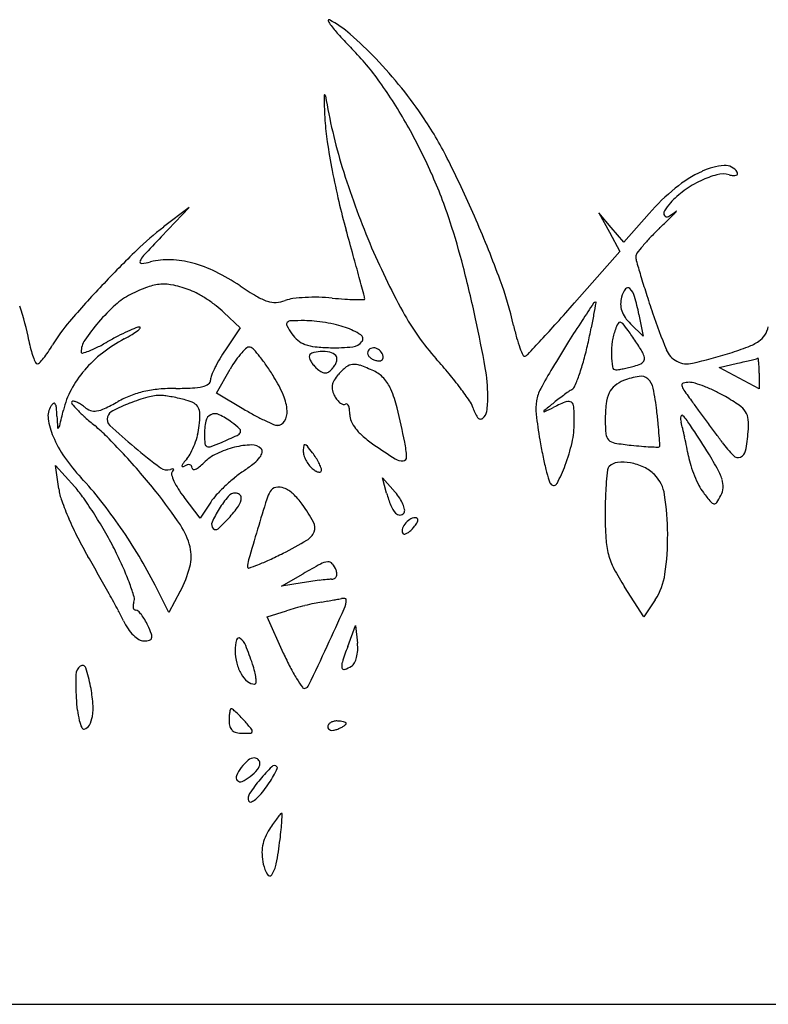
# Model space of a CAD drawing. Units: inches. Extents: x -1132 to 51787, y -67756 to -27722.
# Drawn here: x -142 to 101, y -34857 to -34537 of the extents above; entities that cross this region are included whole.
import ezdxf

# ---------------------------------------------------------------- set-up
doc = ezdxf.new("R2010")
doc.units = ezdxf.units.IN
doc.header["$MEASUREMENT"] = 0
doc.layers.add('freecads.com', color=7, linetype='Continuous')

msp = doc.modelspace()

# ---------------------------------------------------------------- linework, layer by layer
at = {"layer": 'freecads.com'}
for p, q in [((-95.87, -34607.54), (-86.87, -34598.05)), ((-86.87, -34598.05), (-95.09, -34604.35)), ((50.13, -34604.51), (46.07, -34599.76)), ((46.07, -34599.76), (49.5, -34606.01)), ((62.38, -34599.94), (54.18, -34609.26)), ((49.5, -34606.01), (52.92, -34612.27)), ((54.18, -34609.26), (50.13, -34604.51)), ((52.92, -34612.27), (38.2, -34629.01)), ((-75.56, -34632.08), (-70.25, -34637.14)), ((59.11, -34632.76), (60.52, -34639.76)), ((-70.25, -34637.14), (-75.06, -34644.23)), ((60.52, -34639.76), (56.38, -34635.76)), ((-77.9, -34658.36), (-73.5, -34650.52)), ((85.13, -34649.95), (91.13, -34648.59)), ((91.63, -34653.4), (85.13, -34649.95)), ((98.13, -34656.86), (91.63, -34653.4)), ((98.13, -34651.81), (98.13, -34656.86)), ((-69.03, -34663.56), (-77.9, -34658.36)), ((-129.11, -34689.37), (-130.13, -34681.76)), ((-130.13, -34681.76), (-123.91, -34688.76)), ((-22.75, -34690.76), (-24.08, -34685.76)), ((-24.08, -34685.76), (-19.99, -34690.47)), ((-83.26, -34698.93), (-88.48, -34692.09)), ((-79.84, -34693.72), (-83.26, -34698.93)), ((-56.87, -34720.97), (-49.87, -34716.95)), ((-93.38, -34729.55), (-97.9, -34720.65)), ((-50.12, -34719.86), (-56.87, -34720.97)), ((60.7, -34730.99), (54.41, -34721.2)), ((-89.71, -34722.65), (-93.38, -34729.55)), ((64.4, -34725.37), (60.7, -34730.99)), ((-61.55, -34730.96), (-55.21, -34728.97)), ((-56.21, -34742.79), (-61.55, -34730.96)), ((-35.39, -34740.58), (-32.89, -34733.76)), ((-32.89, -34733.76), (-32.22, -34739.54)), ((-461.87, -34856.76), (1621.13, -34856.76))]:
    msp.add_line(p, q, dxfattribs=at)
for centre, radius, start, end in [((-41.42, -34537.31), 0.271, 61.845, 201.2716), ((-35.93, -34535.17), 6.16, 201.2716, 217.8098), ((-58.09, -34568.46), 35.6, 48.6491, 61.8451), ((-0.84, -34507.94), 50.58, 217.8098, 222.5905), ((101.74, -34413.65), 189.9, 222.5905, 224.3774), ((-122.49, -34641.64), 133.09, 43.7009, 48.6491), ((-97.84, -34608.94), 89.32, 35.2916, 44.3774), ((-136.29, -34654.82), 152.17, 38.8993, 43.7009), ((-158.35, -34651.77), 163.46, 29.5122, 35.2916), ((5.93, -34562.6), 49, 178.8853, 182.5112), ((-42.89, -34561.65), 0.169, 75.1792, 178.8853), ((-42.94, -34561.81), 0.335, 9.4193, 75.1793), ((134.72, -34532.34), 179.75, 189.4192, 197.0395), ((-122.11, -34643.38), 133.95, 33.616, 38.8993), ((278.35, -34550.65), 321.68, 182.5112, 183.4144), ((30.8, -34565.42), 73.69, 183.4144, 188.7964), ((-173.11, -34660.12), 180.42, 23.97, 29.5122), ((-116.54, -34639.68), 127.26, 26.4696, 33.6159), ((208.74, -34537.89), 253.75, 188.7964, 190.9399), ((-351.43, -34756.63), 389.66, 23.3664, 26.4695), ((232.54, -34533.29), 278, 190.9399, 193.0556), ((211.1, -34508.93), 259.64, 197.0396, 202.8243), ((-159.28, -34653.97), 165.29, 18.0516, 23.97), ((97.01, -34623.63), 41.22, 115.0357, 129.3075), ((91.86, -34615.76), 29.32, 104.7007, 115.664), ((88.32, -34605.02), 20.69, 94.3805, 115.0356), ((86.39, -34594.94), 7.8, 75.345, 104.7006), ((87.09, -34589), 4.61, 31.7175, 94.3804), ((90.82, -34578), 9.71, 255.3449, 263.5981), ((90.52, -34586.99), 0.597, 287.3586, 343.4), ((90.39, -34586.95), 0.729, 343.3999, 31.7174), ((94.2, -34620.64), 34.74, 115.6641, 126.0188), ((90, -34585.33), 2.34, 263.5981, 287.3584), ((116.91, -34647.94), 72.64, 129.3074, 138.6447), ((90.86, -34616.05), 29.06, 126.0189, 137.8553), ((164.44, -34549.08), 208.09, 193.0556, 195.6845), ((83.46, -34609.35), 19.07, 137.8553, 147.6133), ((68.47, -34599.84), 1.32, 147.6134, 215.8287), ((61.04, -34586.74), 16.1, 298.3066, 309.2573), ((51.02, -34581.2), 27.14, 315.4708, 318.2946), ((71.25, -34599.23), 0.0384, 318.2951, 129.2577), ((-232.4, -34677.8), 242.18, 14.4924, 18.0515), ((-350.87, -34756.39), 389.05, 20.276, 23.3664), ((-303.43, -34222.88), 531.17, 314.0114, 314.4263), ((68.2, -34600.03), 0.997, 215.8287, 298.3066), ((-39.19, -34492.46), 153.69, 314.4263, 315.4707), ((-34.63, -34683.27), 99.41, 127.4577, 134.1443), ((-2225.11, -35220.05), 2273.88, 15.46766, 15.68447), ((129.08, -34670.57), 91.32, 134.0113, 136.5779), ((404.56, -35082.22), 689.74, 136.51256, 137.20745), ((192.35, -34516.82), 239.3, 202.8244, 208.7252), ((105.72, -34648.46), 59.15, 136.5778, 140.1312), ((143.27, -34866.56), 354.84, 134.1443, 136.738), ((59.91, -34614.01), 1.84, 142.882, 178.0695), ((108.47, -34650.76), 62.74, 140.1312, 142.8821), ((-102.31, -34615.66), 0.497, 156.7896, 274.7945), ((-96.93, -34617.96), 6.36, 137.2076, 156.7895), ((-103.83, -34597.48), 18.74, 274.7944, 283.8262), ((-93.7, -34638.67), 23.68, 87.7387, 103.8261), ((-94.03, -34647.18), 32.2, 74.962, 87.7387), ((-96.36, -34655.83), 41.16, 63.7584, 74.962), ((-1222.67, -34942.66), 1233.77, 15.12497, 15.4676), ((62.13, -34614.09), 4.06, 178.0696, 196.0496), ((526.82, -34480.4), 487.6, 196.0496, 196.6452), ((-108.2, -34679.85), 67.94, 56.0614, 63.7584), ((-420.85, -34726.51), 436.83, 12.2038, 14.4923), ((-4739.93, -35893.34), 4877.24, 15.0489, 15.12499), ((-94.14, -34661.55), 115.36, 12.6345, 20.2761), ((353.22, -34532.3), 306.41, 196.6452, 197.767), ((155.38, -34877.96), 371.48, 136.7381, 139.157), ((-81.96, -34673.77), 53.17, 110.2046, 116.6757), ((-94.94, -34638.5), 15.59, 94.0714, 110.2046), ((-95.03, -34637.29), 14.37, 77.0888, 94.0713), ((-100.95, -34663.12), 40.87, 69.3021, 77.0888), ((-93.3, -34642.89), 19.25, 60.9702, 69.3021), ((-8.44, -34531.6), 110.75, 236.0614, 239.3029), ((61.15, -34629.14), 7.95, 143.9827, 165.3412), ((55.49, -34625.02), 0.958, 45.1449, 143.9826), ((51.93, -34628.6), 6, 15.9902, 45.1449), ((-95.94, -34645.94), 22.02, 116.6758, 132.234), ((-106.67, -34666.98), 46.8, 56.6792, 60.9702), ((-107.93, -34668.89), 49.09, 52.4376, 56.6793), ((-56.04, -34611.78), 17.51, 239.3029, 251.972), ((-58.9, -34620.58), 8.26, 251.9719, 272.1633), ((-58.93, -34619.71), 9.13, 272.1633, 290.8959), ((-51.73, -34638.59), 11.08, 97.2703, 110.8959), ((-46.43, -34680.14), 52.96, 93.0006, 97.2702), ((-46.01, -34687.97), 60.8, 88.801, 93.0005), ((-45.93, -34683.96), 56.8, 84.3812, 88.8009), ((-26.98, -34491.29), 136.8, 264.3811, 266.0734), ((-31.66, -34559.56), 68.37, 266.0733, 268.9166), ((-30.79, -34513.53), 114.41, 268.9166, 270.3095), ((-30.17, -34627.63), 0.305, 270.3096, 0), ((-32.34, -34627.63), 2.47, 0, 15.049), ((45.07, -34629.6), 0.84, 90, 146.2672), ((-769.56, -34480.99), 828.1, 349.4418, 349.70788), ((45.07, -34628.91), 0.156, 349.7076, 89.9998), ((62.06, -34629.37), 8.89, 165.3412, 180.45), ((-13.44, -34647.33), 74.01, 11.3581, 15.9902), ((539.64, -34472.57), 502.17, 197.767, 198.5419), ((-213.32, -34655.02), 75.77, 10.4688, 19.2697), ((-68.45, -34676.22), 62.92, 132.234, 139.3435), ((-96.49, -34654.02), 30.32, 46.3532, 52.4378), ((55.16, -34592.01), 82.85, 208.7251, 221.742), ((-563.87, -34099.67), 801.68, 318.06093, 318.67835), ((788.87, -35126.27), 895.23, 146.26721, 146.69739), ((60.06, -34629.39), 6.89, 180.45, 198.7343), ((61.1, -34629.04), 8, 198.7343, 215.5093), ((-86.05, -34669.24), 52.33, 139.157, 149.429), ((-66.19, -34678.16), 65.9, 139.3435, 145.7937), ((-54.35, -34635.96), 0.873, 136.2785, 208.5252), ((-53.75, -34636.53), 1.7, 92.0936, 136.2786), ((-49.41, -34755.24), 120.48, 90, 92.0936), ((-49.41, -34665.21), 30.45, 84.1135, 90), ((-52.32, -34693.44), 58.84, 80.5174, 84.1134), ((-431.55, -34728.83), 447.78, 10.134, 12.2037), ((320.58, -34818.63), 334.92, 146.6973, 148.0797), ((-160.98, -34594.42), 209.04, 348.2245, 349.4419), ((52.95, -34635.99), 0.701, 85.3616, 153.2451), ((52.91, -34636.49), 1.2, 39.5738, 85.3615), ((66.81, -34624.96), 15.01, 215.5093, 225.9802), ((246.25, -34570.98), 192.71, 198.5419, 202.3327), ((-78.1, -34701.04), 69.03, 114.5476, 117.4938), ((-77.74, -34701.83), 69.89, 112.1343, 114.5476), ((-115.2, -34622.62), 19.32, 300.7582, 307.2082), ((-102.96, -34639.82), 2.95, 88.1585, 112.1345), ((-106.1, -34634.6), 4.28, 307.2083, 322.4395), ((-102.88, -34637.08), 0.212, 322.4395, 88.1586), ((-24.17, -34619.56), 35.22, 208.5251, 213.5832), ((-52.26, -34693.08), 58.47, 76.916, 80.5174), ((-45.52, -34664.07), 28.69, 70.7814, 76.916), ((-44.1, -34659.99), 24.36, 57.9343, 70.7814), ((99.28, -34618.19), 82.86, 192.6346, 195.4921), ((-305.77, -34331.58), 454.7, 317.1169, 318.0609), ((-367.63, -34551.34), 420.13, 347.5023, 348.2245), ((67.85, -34643.93), 17.56, 159.0064, 171.9271), ((71.38, -34645.29), 21.34, 153.245, 159.0064), ((8.8, -34672.94), 58.42, 36.7674, 39.5738), ((9.5, -34672.42), 57.54, 34.6984, 36.7674), ((93.34, -34635.11), 7.91, 326.7931, 347.9595), ((-94.39, -34633.05), 45.18, 190.4688, 194.2009), ((-115.07, -34644.94), 6.8, 145.7937, 179.9999), ((-148.01, -34581.08), 69.79, 296.7194, 299.7591), ((-85.29, -34683.02), 48, 118.0642, 128.1555), ((-64.72, -34726.75), 98.01, 117.4938, 119.7592), ((-137.21, -34585.64), 62.36, 298.0642, 300.7582), ((-45.62, -34633.8), 9.48, 213.5832, 230.8033), ((-46.53, -34634.92), 8.03, 230.8033, 250.2966), ((-34.16, -34639.03), 4.25, 275.6813, 323.4156), ((-31.98, -34640.65), 1.54, 323.4155, 57.9343), ((58.55, -34629.48), 40.59, 195.4921, 200.3654), ((-752.67, -33916.53), 1064.61, 316.77035, 317.11687), ((716.27, -35065.12), 801.11, 148.07966, 148.80021), ((79.26, -34645.55), 29.09, 171.9271, 180.7807), ((-20.12, -34692.93), 93.57, 33.261, 34.6984), ((-16.37, -34690.47), 89.09, 31.8108, 33.261), ((88.84, -34628.1), 16.18, 290.6209, 304.3227), ((93.85, -34635.44), 7.3, 304.3227, 326.7931), ((-113.96, -34638), 24.99, 194.2009, 200.0151), ((-156.16, -34629.06), 28.43, 320.9806, 325.9499), ((-170.51, -34619.35), 45.76, 325.9499, 329.4291), ((-121.5, -34644.94), 0.368, 180, 284.9739), ((-126.62, -34625.81), 20.17, 284.9738, 291.0519), ((-130.27, -34616.33), 30.32, 291.0519, 296.7194), ((-31.25, -34673.96), 52.95, 145.8384, 149.5683), ((-57.94, -34655.98), 16.01, 129.2294, 137.619), ((-67.34, -34644.47), 1.15, 71.7276, 129.2295), ((-67.78, -34645.81), 2.56, 41.6041, 71.7277), ((-108.03, -34681.55), 56.39, 38.4166, 41.6041), ((-44.49, -34629.23), 14.07, 250.2966, 264.1501), ((-43.75, -34655.18), 10.4, 92.9065, 108.2327), ((-39.58, -34581.27), 62.29, 264.1502, 268.7417), ((-43.63, -34657.45), 12.67, 78.9439, 92.9065), ((-39.64, -34583.97), 59.59, 268.7418, 275.6814), ((-27.6, -34645.2), 1.31, 148.2826, 184.1331), ((-27.11, -34645.51), 1.89, 101.055, 148.2825), ((-26.96, -34646.29), 2.68, 64.6544, 101.0551), ((-27.31, -34647.03), 3.5, 33.7476, 64.6544), ((56.68, -34630.17), 38.6, 200.3653, 204.3074), ((-63.24, -34618.81), 108.36, 344.6309, 347.5024), ((30.38, -34661.47), 34.08, 28.8389, 31.8108), ((74.85, -34641.38), 7.42, 202.3327, 242.4827), ((57.49, -34544.8), 105.19, 287.1833, 290.6208), ((-117.01, -34639.11), 21.73, 200.0152, 205.2257), ((-154.89, -34630.08), 26.8, 316.7389, 320.9806), ((-89.67, -34677.44), 40.91, 128.1554, 139.533), ((-39.26, -34669.25), 43.66, 149.5682, 153.8784), ((-40.23, -34669.22), 38.16, 145.4375, 150.6626), ((-53.31, -34660.21), 22.28, 137.6191, 145.4374), ((-109.23, -34682.5), 57.92, 34.6484, 38.4165), ((-46.6, -34646.51), 1.27, 108.2328, 179.9999), ((-45.93, -34646.51), 1.94, 180.0001, 205.4124), ((-40.37, -34643.87), 8.09, 205.4125, 214.195), ((-41.94, -34648.79), 3.84, 44.9999, 78.9439), ((-43.56, -34646.73), 4.73, 331.8266, 346.9613), ((-40.04, -34646.89), 1.16, 5.6958, 45.0002), ((-42.01, -34647.09), 3.14, 346.9614, 5.6958), ((-27.09, -34645.17), 1.83, 184.1331, 212.0835), ((-26.29, -34644.67), 2.77, 212.0837, 234.0476), ((-25.2, -34643.16), 4.63, 234.0476, 249.0064), ((-24.83, -34642.19), 5.67, 249.0063, 261.0039), ((-25.31, -34645.25), 2.57, 261.0038, 282.68), ((-25.03, -34646.51), 1.29, 282.68, 315.396), ((-26.99, -34646.81), 3.12, 0, 33.7476), ((-24.72, -34646.81), 0.849, 315.3962, 0), ((-132.37, -34759.34), 168.48, 39.5728, 41.7419), ((21.95, -34645.86), 0.492, 204.3073, 292.4613), ((21.17, -34643.97), 2.54, 292.4612, 316.7703), ((-27.38, -34628.66), 71.17, 340.6963, 344.631), ((76.86, -34645.58), 26.69, 180.7806, 189.062), ((58.81, -34646.75), 2.2, 293.7571, 329.3867), ((54.22, -34648.34), 6.85, 13.9121, 28.8388), ((59.35, -34647.07), 1.57, 329.3866, 13.9122), ((74.78, -34641.52), 7.27, 242.4826, 283.2485), ((34.53, -34470.55), 182.91, 283.2486, 287.1832), ((18.43, -34327.71), 329.01, 282.766, 283.1833), ((48.52, -34456.16), 197.08, 283.1833, 283.7959), ((11.02, -34303.46), 354.32, 283.7958, 284.0857), ((96.76, -34645.15), 2.04, 284.0855, 295.3262), ((97.69, -34647.12), 0.14, 8.6423, 115.3262), ((72.34, -34650.97), 25.78, 5.9287, 8.6423), ((-136.08, -34648.1), 0.661, 205.2255, 270), ((-136.08, -34647.78), 0.974, 270, 316.7389), ((-93.35, -34674.31), 36.07, 139.533, 151.6665), ((-44.31, -34666.78), 38.03, 153.8784, 158.0426), ((-130.42, -34697.14), 83.67, 31.7882, 34.6484), ((-38.82, -34642.81), 9.97, 214.195, 222.4058), ((-38.44, -34642.46), 10.49, 222.4059, 230.3098), ((-39.95, -34644.29), 8.11, 230.3098, 242.5133), ((-42.69, -34649.59), 2.14, 275.0366, 307.826), ((-46.2, -34645.08), 7.85, 307.826, 320.3099), ((-45.39, -34645.75), 6.81, 320.3098, 331.8267), ((-21.24, -34667.8), 23.17, 129.0478, 137.8553), ((-33.41, -34652.8), 3.85, 95.8533, 129.0478), ((-33.24, -34654.44), 5.49, 69.8907, 95.8533), ((-52.72, -34707.63), 62.15, 65.5045, 69.8907), ((-31.11, -34660.2), 10.02, 42.3983, 65.5046), ((-44.07, -34659.57), 54.16, 0.3307, 10.134), ((142.07, -34717.38), 129.82, 148.8002, 152.2053), ((51.61, -34649.61), 1.12, 189.062, 271.043), ((51.53, -34645.23), 5.5, 271.043, 279.9059), ((43.41, -34598.75), 52.68, 279.906, 281.5903), ((42.33, -34593.46), 58.09, 281.5903, 283.3791), ((40.51, -34585.83), 65.93, 283.3791, 285.0058), ((53.77, -34635.3), 14.71, 285.0059, 293.7571), ((74.25, -34650.78), 23.86, 2.1321, 5.9289), ((46.5, -34651.81), 51.63, 0, 2.132), ((-81.39, -34654.04), 1.52, 304.2702, 0), ((-75.91, -34654.04), 3.96, 158.0427, 180), ((-95.15, -34675.28), 42.17, 22.6852, 31.7882), ((-42.7, -34649.56), 2.17, 242.5132, 275.0365), ((-35.79, -34656.55), 4.7, 148.5093, 170.4319), ((-29.26, -34660.55), 12.36, 137.8552, 148.5094), ((-33.39, -34662.29), 13.11, 23.5034, 42.3983), ((-102.91, -34734.99), 130.26, 36.942, 39.5727), ((-27.83, -34628.51), 71.64, 337.4961, 340.6962), ((57.66, -34663.48), 9.92, 110.84, 129.9491), ((63.47, -34678.76), 26.26, 99.4299, 110.84), ((59.72, -34656.17), 3.36, 47.6417, 99.4299), ((58.16, -34657.88), 5.68, 11.6773, 47.6417), ((-101.5, -34669.91), 26.81, 151.6665, 166.8239), ((-93.14, -34694.28), 37.43, 95.3272, 102.8631), ((-91.1, -34716.22), 59.47, 90, 95.3273), ((-91.1, -34552.29), 104.46, 270, 272.9231), ((-86.69, -34638.56), 18.09, 272.9232, 283.6224), ((-83.8, -34650.5), 5.8, 283.6224, 304.2702), ((-36.44, -34656.44), 4.04, 170.4318, 194.4864), ((-32.83, -34655.51), 7.77, 194.4864, 209.2325), ((-54.71, -34671.56), 36.36, 13.4745, 23.5034), ((-97.53, -34730.94), 123.52, 34.6182, 36.9421), ((39.27, -34663.18), 13.61, 152.2053, 170.0689), ((48.05, -34674.5), 20.41, 121.6217, 125.3852), ((36.01, -34654.96), 2.54, 301.6217, 337.4962), ((55.71, -34661.16), 6.89, 129.9491, 155.0526), ((-19.83, -34674), 85.32, 6.7032, 11.6773), ((73.67, -34655.67), 0.669, 104.5748, 190.0368), ((76.69, -34655.14), 3.73, 190.0367, 215.3512), ((75.33, -34662.04), 7.25, 89.4956, 104.5747), ((220.76, -34552.93), 180.38, 215.3513, 216.9092), ((75.33, -34661.59), 6.8, 72.7575, 89.4956), ((64.55, -34696.34), 43.19, 68.4889, 72.7574), ((62.01, -34702.78), 50.11, 64.2305, 68.4889), ((60.83, -34705.23), 52.83, 60.1377, 64.2305), ((-124.42, -34661.53), 0.623, 79.2928, 134.9999), ((-125.22, -34665.74), 4.92, 67.0994, 79.293), ((-94.56, -34688.56), 31.53, 111.0255, 119.3373), ((-84.87, -34715.27), 57.75, 105.4036, 111.5861), ((-94.29, -34689.28), 32.3, 102.8631, 111.0255), ((-96.3, -34673.81), 14.75, 88.3489, 105.4035), ((-96.25, -34672.36), 13.3, 81.8862, 88.3489), ((-101.63, -34710.09), 51.4, 79.5214, 81.8862), ((-102.66, -34715.65), 57.06, 77.1856, 79.5214), ((-100.16, -34704.65), 45.79, 74.4305, 77.1856), ((-91.64, -34674.08), 14.04, 62.8302, 74.4305), ((-70.98, -34665.18), 15.98, 3.9037, 22.6853), ((-31.58, -34654.81), 9.19, 209.2326, 218.9245), ((-34.57, -34657.23), 5.35, 218.9245, 233.4647), ((-2.52, -34665.36), 8.08, 17.6088, 34.6182), ((-24.33, -34659.46), 34.42, 352.0319, 0.3307), ((40.56, -34663.41), 14.92, 170.0689, 186.7995), ((90.67, -34735.07), 94.47, 127.7592, 129.0703), ((99, -34745.82), 108.06, 126.5738, 127.7591), ((92.13, -34736.57), 96.55, 125.3852, 126.5738), ((36.21, -34662.59), 1.63, 53.2392, 111.393), ((59.84, -34663.08), 11.44, 155.0527, 173.4094), ((53.61, -34717.8), 67.33, 55.6005, 60.1378), ((-126.65, -34665.74), 5.97, 147.6573, 188.3542), ((-129.01, -34664.25), 3.18, 126.1523, 147.6574), ((-130.64, -34662.01), 0.416, 31.8618, 126.1523), ((-132.62, -34663.24), 2.75, 5.4348, 31.8619), ((-179.04, -34667.66), 49.37, 2.2099, 5.4347), ((-880.82, -34487.47), 773.58, 346.43496, 346.82388), ((-124.54, -34661.41), 0.464, 134.9999, 220.6425), ((-85.31, -34627.75), 52.16, 220.6427, 223.6395), ((-126.35, -34668.42), 7.82, 57.0291, 67.0993), ((-89.17, -34631.42), 46.83, 223.6394, 227.8809), ((-129.4, -34673.12), 13.42, 50.3098, 57.0291), ((-116.67, -34657.78), 6.51, 230.3098, 250.4573), ((-117.48, -34660.06), 4.09, 250.4572, 279.006), ((-118.3, -34654.88), 9.33, 279.0061, 295.7975), ((-147.89, -34593.68), 77.32, 295.7975, 299.3374), ((-110.14, -34666.99), 3.31, 116.558, 161.9509), ((-80.57, -34726.15), 69.45, 111.5862, 116.558), ((-86.66, -34664.37), 3.13, 27.4862, 62.8303), ((-87.93, -34665.03), 4.56, 0.0665, 27.4861), ((-10.51, -34563.69), 115.75, 239.628, 241.6381), ((-60.7, -34664.48), 5.67, 329.0282, 3.9037), ((-35.93, -34659.06), 3.07, 233.4647, 252.9391), ((-36.57, -34661.14), 0.893, 252.939, 301.7174), ((-35.83, -34662.34), 0.52, 56.1178, 121.7174), ((-36.25, -34662.98), 1.29, 22.5684, 56.1179), ((-38.84, -34664.05), 4.09, 5.7097, 22.5684), ((-46.39, -34664.81), 11.67, 358.0067, 5.7096), ((-343.35, -34740.72), 333.17, 11.5069, 13.4746), ((17.55, -34658.99), 12.98, 197.6088, 213.7393), ((28.44, -34664.21), 0.219, 129.2504, 197.9589), ((762.79, -35562.99), 1160.86, 129.0703, 129.25067), ((-363.17, -33845.89), 907.31, 295.56758, 295.78416), ((57.01, -34715.67), 58.65, 111.393, 115.7841), ((35.99, -34662.88), 2, 3.268, 53.2392), ((-50.49, -34667.82), 88.62, 0, 3.2679), ((95.9, -34667.25), 47.74, 173.4094, 179.7593), ((-157.62, -34690.19), 224.05, 5.5835, 6.7033), ((-555.41, -35135.89), 790.34, 36.64126, 36.90918), ((87.36, -34668.51), 7.59, 33.0003, 55.6005), ((-108.97, -34663.14), 23.85, 188.3541, 202.9005), ((81.03, -34657.63), 210.89, 182.2098, 183.2173), ((-57.78, -34596.7), 93.64, 227.8809, 230.4064), ((-110.73, -34666.79), 2.69, 161.9509, 227.1134), ((-121.89, -34665.07), 38.53, 354.3653, 0.0665), ((-78.48, -34667.98), 2.98, 115.6283, 168.3523), ((-78.44, -34668.07), 3.08, 64.0725, 115.6284), ((-87.82, -34687.37), 24.54, 52.8908, 64.0725), ((-27.63, -34595.41), 79.7, 241.6381, 244.2968), ((-25.58, -34591.16), 84.42, 244.2968, 246.3797), ((-29.87, -34665.38), 4.85, 178.0068, 204.712), ((7.72, -34665.55), 1.16, 213.7393, 306.6982), ((6.38, -34663.75), 3.4, 306.6982, 352.032), ((197.62, -34644.68), 173.09, 186.7995, 189.5757), ((28.35, -34664.24), 0.131, 197.9592, 295.5675), ((95.13, -34667.24), 46.96, 179.7593, 185.2848), ((76.94, -34666.57), 4.33, 170.3283, 195.9317), ((73.08, -34665.91), 0.419, 42.0291, 170.3282), ((53.88, -34683.22), 26.27, 33.1391, 42.029), ((-1202.09, -35616.89), 1596.29, 36.48287, 36.64124), ((89.22, -34667.3), 5.37, 4.4201, 33.0003), ((69.9, -34668.8), 24.75, 355.2271, 4.4202), ((-129.34, -34669.45), 0.184, 183.2175, 313.0596), ((-130.15, -34668.59), 1.36, 313.0594, 346.435), ((-152.95, -34711.78), 55.7, 44.8523, 50.4063), ((35.36, -34509.51), 217.35, 227.1134, 229.9453), ((-104, -34666.83), 20.54, 346.0761, 354.3653), ((-58.73, -34672.05), 23.14, 168.3524, 180), ((-96.42, -34698.73), 38.79, 47.8764, 52.8909), ((-71, -34670.63), 0.896, 332.7393, 47.8765), ((-58.23, -34665.81), 2.95, 246.3797, 269.9999), ((-58.23, -34665.96), 2.79, 270, 329.0283), ((-23.71, -34662.55), 11.63, 204.712, 218.605), ((-17.98, -34657.97), 18.97, 218.605, 229.3465), ((8.64, -34667.82), 29.49, 347.268, 0), ((-54.22, -34680.08), 120.16, 3.7985, 5.5835), ((30.86, -34679.72), 43.59, 13.1937, 15.9316), ((-90.59, -34708.19), 168.33, 12.1912, 13.1936), ((-435.04, -35002.42), 610.16, 32.23217, 33.13905), ((-1200.09, -35615.41), 1593.8, 36.32454, 36.4829), ((-96.95, -34658.06), 36.89, 202.9004, 214.7215), ((-267.24, -34825.48), 216.91, 42.8311, 44.8522), ((-111.73, -34664.92), 28.51, 339.5923, 346.0762), ((-59.63, -34672.05), 22.24, 180, 186.8815), ((-167.46, -34462.21), 230.83, 293.2421, 294.6321), ((-72.17, -34670.02), 2.21, 294.6321, 332.7394), ((-1.93, -34639.28), 43.61, 229.3464, 235.1133), ((176.18, -34648.3), 151.34, 189.5757, 191.532), ((51.39, -34671.29), 3.04, 185.2848, 226.0006), ((51.93, -34670.73), 3.83, 226.0006, 260.4246), ((-224.57, -34691.39), 290.89, 3.169, 3.7984), ((-107.65, -34711.88), 185.78, 11.1979, 12.1912), ((-539.73, -35129.89), 774.16, 36.05273, 36.32454), ((36.45, -34666), 58.31, 349.0842, 355.2271), ((26.81, -34519.67), 204.07, 229.9453, 232.9526), ((-109.52, -34665.74), 26.15, 332.9385, 339.5923), ((-80.61, -34674.58), 1.11, 186.8815, 247.6465), ((-80.34, -34673.92), 1.82, 247.6466, 289.941), ((-101.01, -34616.93), 62.44, 289.9409, 293.242), ((-64.91, -34704.84), 29.83, 103.9248, 115.7136), ((-65.7, -34701.66), 26.56, 91.9118, 103.9248), ((-66.44, -34679.32), 4.2, 45, 91.9118), ((-64.41, -34677.28), 1.31, 347.7559, 45.0001), ((-37.79, -34677.25), 12.02, 171.1116, 178.8804), ((-49.29, -34675.45), 0.38, 78.1925, 171.1116), ((-49.48, -34676.35), 1.3, 39.365, 78.1923), ((-101.16, -34718.75), 68.15, 37.1024, 39.3651), ((98.24, -34495.62), 218.73, 235.1133, 237.2824), ((-49.04, -34680.81), 32.83, 3.1539, 11.507), ((-17.95, -34661.81), 56.75, 339.4679, 347.2681), ((65.52, -34590.16), 85.53, 260.4246, 264.0314), ((74.1, -34508.1), 168.03, 264.0314, 265.1608), ((67.99, -34580.3), 95.58, 265.1608, 266.884), ((72.81, -34491.7), 184.3, 266.8839, 267.6418), ((65.26, -34675.13), 0.721, 267.6419, 305.7171), ((65.41, -34675.34), 0.467, 305.7172, 3.1692), ((-69.14, -34704.26), 146.53, 10.0112, 11.1979), ((118.72, -34650.57), 40.28, 216.0528, 224.0247), ((-78.31, -34645.15), 59.57, 214.7214, 222.9776), ((-284.55, -34841.52), 240.51, 40.8325, 42.8312), ((-65.44, -34698.69), 29.21, 139.1947, 142.7433), ((-95.04, -34673.13), 9.9, 319.1947, 332.9386), ((-71.15, -34691.88), 15.45, 115.7136, 135), ((-73.03, -34672.01), 11.61, 308.7849, 322.2694), ((-66.94, -34676.73), 3.9, 322.2693, 347.7559), ((-45.13, -34677.1), 4.68, 178.8806, 196.6086), ((-40.54, -34675.74), 9.46, 196.6086, 207.0729), ((-39.95, -34675.43), 10.13, 207.073, 217.2512), ((-65.62, -34691.87), 23.59, 32.3053, 37.1025), ((-63.44, -34690.49), 21.01, 27.073, 32.3053), ((-17.73, -34676.14), 4.17, 237.2824, 274.5136), ((-17.5, -34679.07), 1.24, 274.5136, 3.1539), ((123.98, -34658.95), 98.08, 191.532, 194.2397), ((99.4, -34674.5), 24.61, 190.0112, 197.3007), ((-32.52, -34748.62), 134.31, 29.4172, 32.2321), ((91.27, -34677.1), 2.1, 224.0248, 292.1361), ((91.04, -34676.53), 2.71, 292.1362, 349.0841), ((-94.01, -34679.73), 3.53, 232.9527, 288.0756), ((-91.41, -34687.71), 4.85, 99.4709, 108.0757), ((-94.68, -34681.44), 3.38, 314.9999, 326.0544), ((-92.15, -34683.26), 0.344, 40.1093, 99.4707), ((-92.08, -34683.19), 0.249, 326.0545, 40.1095), ((-88.97, -34681.95), 0.197, 161.0363, 270.2248), ((-86.19, -34682.91), 3.14, 142.7432, 161.0362), ((-88.98, -34680.94), 1.2, 270.225, 300.3161), ((-86.33, -34685.46), 4.03, 105.5084, 120.3161), ((-87, -34683.07), 1.55, 75.2925, 105.5084), ((-86.84, -34682.45), 0.91, 33.1911, 75.2925), ((-87.12, -34682.64), 1.25, 0, 33.1912), ((-85.41, -34682.64), 0.46, 180, 255.962), ((-85.23, -34681.94), 1.19, 255.9621, 293.8498), ((-86.96, -34678.04), 5.44, 293.8497, 308.9552), ((-95.24, -34667.79), 18.62, 308.9551, 315), ((-96.82, -34642.42), 49.58, 304.1968, 308.7849), ((-42.23, -34677.17), 7.27, 217.2511, 230.3098), ((-40.45, -34675.02), 10.06, 230.3098, 238.3971), ((-60.53, -34689), 17.74, 21.7879, 27.0731), ((-46.47, -34683.38), 2.6, 360, 21.7878), ((138.7, -34655.21), 113.26, 194.2398, 196.182), ((-10.41, -34664.63), 48.7, 331.8305, 339.468), ((165.34, -34697.31), 117.26, 173.0791, 175.0275), ((50.77, -34683.4), 1.85, 135, 173.079), ((52.65, -34685.28), 4.51, 95.8488, 135), ((53.7, -34695.52), 14.8, 79.6952, 95.8487), ((53.19, -34698.31), 17.64, 64.7487, 79.6952), ((55.53, -34693.36), 12.16, 45, 64.7487), ((114.3, -34669.86), 40.23, 197.3007, 202.346), ((67.6, -34692.17), 19.38, 17.6656, 29.4172), ((-209.47, -34767.36), 119.71, 38.2285, 42.9777), ((-248.4, -34810.28), 192.74, 38.4729, 40.8325), ((-91.6, -34684.52), 0.96, 134.9999, 196.6147), ((-77.68, -34680.36), 15.49, 196.6146, 204.7419), ((-33.85, -34732.34), 60.26, 129.3583, 133.3757), ((-44.71, -34719.1), 43.13, 124.1968, 129.3583), ((-44.13, -34681.01), 3.02, 238.3971, 258.1925), ((-44.58, -34683.14), 0.845, 258.1924, 301.405), ((-44.43, -34683.38), 0.56, 301.405, 359.9999), ((55.83, -34693.06), 11.74, 8.5233, 45), ((112.72, -34670.51), 38.51, 202.3461, 207.4503), ((78.68, -34688.64), 7.74, 357.0631, 17.6656), ((-110.34, -34686.85), 18.94, 187.6579, 199.7547), ((-153.23, -34714.82), 39.23, 34.8575, 41.6332), ((-72.15, -34677.81), 21.59, 204.7419, 212.3702), ((-58.02, -34668.85), 38.32, 212.3701, 217.3342), ((-37.19, -34728.8), 55.39, 133.3756, 137.4663), ((-58.02, -34691.78), 2.94, 102.5043, 148.8266), ((-57.7, -34693.22), 4.42, 68.3207, 102.5043), ((-59.59, -34697.96), 9.52, 46.7239, 68.3208), ((32.45, -34686.05), 2.62, 196.182, 225.3793), ((31.45, -34687.06), 1.21, 225.3794, 331.8306), ((142.24, -34695.3), 94.07, 175.0275, 177.9664), ((93.27, -34680.62), 16.59, 207.4502, 217.0273), ((80.51, -34688.73), 5.91, 331.845, 357.0631), ((-238.47, -34774.19), 143.11, 32.2706, 34.8575), ((-226.57, -34792.94), 164.86, 33.8573, 38.4728), ((-64.38, -34703.86), 18.49, 137.4662, 146.7355), ((-47.8, -34714.12), 34.5, 139.7417, 148.0933), ((-71.82, -34693.78), 3.02, 89.9999, 139.7417), ((-71.82, -34693.26), 2.5, 72.7185, 90), ((-71.66, -34692.73), 1.94, 51.8475, 72.7184), ((-74.85, -34692.11), 4.94, 324.8135, 358.3018), ((-71.41, -34692.41), 1.54, 28.0789, 51.8476), ((-71.06, -34692.22), 1.14, 358.3018, 28.0788), ((1019.75, -35026.17), 1131.64, 162.86297, 163.38115), ((-51.08, -34695.98), 11.05, 148.8266, 162.863), ((-68.65, -34707.59), 22.74, 35.4532, 46.7241), ((12.01, -34681.51), 35.97, 194.9011, 201.655), ((-33.91, -34702.57), 18.45, 33.4169, 41.0145), ((-29.07, -34699.38), 12.66, 23.3405, 33.4169), ((201.92, -34697.42), 153.79, 177.9663, 180), ((-21.4, -34704.63), 89.83, 0.3813, 8.5232), ((155.35, -34633.78), 94.36, 217.0273, 219.3516), ((61.85, -34678.74), 27.08, 326.1668, 331.845), ((-34.09, -34659.46), 99.95, 199.7546, 203.2828), ((-245.62, -34795.84), 165.72, 34.5069, 38.2285), ((-47.68, -34714.2), 34.64, 148.0933, 156.2529), ((-104.73, -34671.04), 41.5, 317.8228, 324.8135), ((-96.65, -34727.53), 57.12, 28.6068, 35.4532), ((-13.58, -34691.67), 8.43, 201.6549, 221.4881), ((-25.49, -34697.84), 8.75, 11.6867, 23.3404), ((-18.36, -34696.36), 1.48, 328.2825, 11.6865), ((83.7, -34692.54), 1.69, 219.3515, 260.9302), ((83.57, -34693.31), 0.923, 260.9302, 326.1668), ((-20.93, -34653.8), 114.29, 203.2828, 206.786), ((-251.2, -34782.23), 158.16, 29.7195, 32.2706), ((-107.43, -34668.6), 45.13, 311.6365, 317.8229), ((-18.47, -34695.99), 1.9, 221.4881, 271.4383), ((-18.47, -34696.3), 1.6, 271.4383, 328.2824), ((-11.55, -34704.77), 6.61, 124.0185, 143.3989), ((-13.51, -34701.87), 3.11, 90, 124.0186), ((-13.51, -34699.79), 1.04, 50.0452, 89.9999), ((-13.25, -34699.49), 0.634, 352.4685, 50.0454), ((183.93, -34697.42), 135.8, 180, 183.4031), ((-252.09, -34800.29), 173.58, 30.863, 34.5069), ((-108.07, -34713.43), 22.15, 13.5796, 33.8571), ((-77.7, -34700.99), 1.84, 156.2528, 225), ((-78.2, -34701.48), 1.14, 225, 311.6365), ((1156.6, -35067.02), 1274.46, 163.3811, 163.84519), ((-49.79, -34701.97), 3.74, 338.556, 28.6067), ((-12.71, -34703.91), 5.16, 143.3989, 165.6414), ((-23.32, -34693.99), 12.23, 313.2224, 320.3099), ((-24, -34693.43), 13.11, 320.3099, 327.2939), ((-14.92, -34699.26), 2.32, 327.2938, 352.4682), ((-25.37, -34656.04), 109.31, 206.7861, 210.4082), ((-220.99, -34764.98), 123.38, 26.646, 29.7194), ((-51.39, -34701.34), 5.46, 300.56, 338.5561), ((-16.38, -34702.97), 1.37, 165.6414, 225), ((-16.98, -34703.56), 0.536, 225, 286.434), ((-17.82, -34700.69), 3.53, 286.434, 301.7636), ((-19.35, -34698.22), 6.44, 301.7636, 313.2224), ((74.91, -34703.9), 26.58, 183.4032, 194.7991), ((-19.79, -34704.62), 88.22, 351.8892, 0.3812), ((-99.44, -34711.35), 13.27, 345.2007, 13.5796), ((-119.78, -34585.52), 139.96, 296.9392, 300.56), ((-562.79, -34971.45), 513.83, 29.6376, 30.4083), ((-221.16, -34765.07), 123.57, 23.8203, 26.646), ((-237.04, -34791.29), 156.05, 26.9162, 30.863), ((-120.82, -34583.46), 142.27, 294.9633, 296.9392), ((70.75, -34705), 22.28, 194.799, 207.5787), ((-181.04, -34747.36), 79.71, 19.896, 23.8204), ((-122.27, -34705.32), 36.89, 331.9636, 345.2007), ((-59.27, -34714.81), 8.6, 163.8452, 180.0001), ((-67.54, -34714.81), 0.326, 180.0002, 289.0621), ((-92.13, -34643.66), 75.6, 289.062, 291.4419), ((-88.51, -34652.88), 65.69, 291.4419, 294.9633), ((49.97, -34890.68), 200.38, 118.0433, 119.885), ((-41.13, -34719.66), 6.61, 96.3345, 118.0434), ((-41.67, -34714.78), 1.7, 40.2043, 96.3346), ((-45.88, -34718.34), 7.22, 20.9936, 40.2044), ((118.66, -34679.97), 76.33, 207.5787, 212.6882), ((-579.41, -34980.91), 532.95, 28.8877, 29.6376), ((-40.32, -34717.28), 1.4, 295.9992, 332.8872), ((-43.05, -34717.26), 4.18, 4.1842, 20.9937), ((-40.7, -34717.08), 1.82, 332.8873, 4.1843), ((47.46, -34714.2), 20.29, 326.6013, 351.8891), ((-182.95, -34748.05), 81.75, 16.7672, 19.8961), ((-30.07, -34842.17), 123.94, 98.0095, 99.3101), ((-30.44, -34839.54), 121.29, 96.6877, 98.0096), ((-31.96, -34826.53), 108.18, 95.3991, 96.6878), ((-40.68, -34734.28), 15.53, 89.9999, 95.3992), ((-40.68, -34716.53), 2.23, 269.9999, 295.9991), ((-528.62, -34952.88), 474.95, 28.1481, 28.8877), ((-107.18, -34725.22), 2.61, 339.0064, 16.7672), ((-102.83, -34727.48), 2.2, 171.2535, 193.3048), ((-100.23, -34727.89), 4.84, 159.0065, 171.2536), ((-103.89, -34727.73), 1.12, 193.3047, 226.2876), ((-17.48, -34854.67), 131.25, 104.0126, 105.4362), ((-19.23, -34847.65), 124.03, 102.5749, 104.0126), ((-36.37, -34770.82), 45.31, 99.5267, 102.5749), ((-277.22, -33335.68), 1409.9, 279.52659, 279.61001), ((-243.93, -33532.24), 1210.55, 279.60996, 279.70347), ((-229.42, -33617.14), 1124.41, 279.70346, 279.78917), ((-55.38, -34625.85), 100.8, 279.789, 280.2914), ((-36.62, -34729.17), 4.21, 92.4073, 100.2913), ((-36.71, -34727.08), 2.12, 79.2302, 92.4075), ((-43.16, -34725.31), 7.29, 335.7942, 360), ((-36.51, -34726.05), 1.07, 60.3295, 79.2301), ((-36.09, -34725.31), 0.222, 359.9998, 60.3294), ((-179.45, -34766.07), 78.94, 25.3599, 28.1481), ((-104.13, -34727.99), 0.769, 226.2875, 269.9999), ((-104.13, -34729.86), 1.11, 46.0639, 90), ((-110.98, -34736.97), 10.97, 37.9139, 46.0639), ((-113.79, -34739.16), 14.54, 30.217, 37.9139), ((-30.18, -34808.69), 83.56, 105.4362, 107.433), ((-1086.42, -34256.33), 1151.11, 335.12775, 335.79421), ((-90.95, -34724.12), 19, 205.3599, 214.2598), ((-119.89, -34742.71), 21.6, 24.4954, 30.2169), ((-142.65, -34753.08), 46.61, 20.7404, 24.4955), ((-95.19, -34727.01), 13.86, 214.2597, 225.5296), ((-97.91, -34729.78), 9.99, 225.5296, 238.638), ((-101.08, -34737.34), 2.16, 345.8315, 20.7404), ((-101.5, -34735.66), 3.1, 238.638, 270), ((-101.5, -34730.56), 8.19, 270, 282.7891), ((-99.89, -34737.64), 0.933, 282.789, 345.8314), ((-56.44, -34741.96), 15.43, 166.5814, 180), ((-70.7, -34738.55), 0.767, 52.5943, 166.5814), ((-73.6, -34742.35), 5.54, 22.2138, 52.5943), ((-158.81, -34777.14), 97.58, 18.4528, 22.2138), ((-1891.82, -33882.95), 2038.86, 334.73817, 335.12778), ((102.8, -34791.23), 147.17, 159.8717, 161.9409), ((-45.98, -34741.13), 13.86, 356.8056, 6.5892), ((-55.08, -34741.96), 16.79, 180, 193.7971), ((37.1, -34700.64), 102.39, 204.3078, 207.1021), ((-43.34, -34741.28), 11.21, 345.3351, 356.8055), ((-119.83, -34749.89), 3.73, 128.2148, 177.9391), ((-121.43, -34747.85), 1.14, 18.5908, 128.2149), ((-58.48, -34742.79), 13.28, 193.7971, 210.2404), ((-97.72, -34756.76), 33.18, 13.9678, 18.4528), ((-5.52, -34722.45), 54.52, 207.1022, 211.5807), ((-33.55, -34746.77), 3.76, 161.9409, 191.0056), ((-39.98, -34737.51), 11.08, 288.9343, 301.7174), ((-35.56, -34744.64), 2.69, 301.7174, 332.253), ((-40.61, -34741.99), 8.38, 332.2531, 345.3351), ((-43.34, -34752.64), 80.26, 177.9391, 183.2951), ((-163.14, -34761.88), 45.13, 10.6253, 18.5908), ((-62.03, -34744.86), 9.18, 210.2404, 230.2066), ((-80.23, -34752.41), 15.16, 5.9109, 13.9677), ((-36.59, -34747.36), 0.659, 191.0055, 288.9343), ((-168.72, -34762.93), 50.81, 4.4317, 10.6253), ((-65.57, -34749.11), 3.64, 230.2067, 270), ((-65.57, -34752.31), 0.443, 269.9999, 355.8057), ((-73.62, -34751.72), 8.51, 355.8059, 5.9109), ((-1.56, -34720.02), 59.15, 211.5808, 214.8583), ((-49.8, -34752.17), 2.05, 286.13, 334.7382), ((-49.45, -34753.38), 0.794, 214.8584, 286.1301), ((-68.09, -34754.07), 55.48, 183.2951, 187.4426), ((-136.7, -34760.45), 18.7, 351.3731, 4.4318), ((-95.82, -34757.69), 27.51, 187.4426, 194.4523), ((-126.9, -34761.93), 8.79, 331.6501, 351.3731), ((-50.22, -34764.76), 23.65, 176.2825, 179.9999), ((-61.56, -34764.02), 12.28, 170.2126, 176.2824), ((-63.77, -34763.64), 10.05, 164.5452, 170.2124), ((-73.18, -34761.04), 0.28, 90, 164.5453), ((-73.18, -34761.39), 0.631, 49.0455, 89.9999), ((-102.82, -34795.54), 45.85, 47.1363, 49.0456), ((-95.93, -34788.11), 35.72, 44.1703, 47.1362), ((-112.93, -34804.63), 59.43, 42.1447, 44.1704), ((-103.93, -34759.78), 19.14, 194.4522, 201.9097), ((-121.35, -34764.93), 2.48, 281.1544, 331.6501), ((-67.64, -34764.76), 6.23, 180, 196.7167), ((-158.6, -34845.96), 121.02, 40.4838, 42.1447), ((-40.57, -34766.69), 1.3, 145.2763, 180), ((-39.73, -34767.28), 2.33, 122.852, 145.2763), ((-39.2, -34768.1), 3.3, 104.3561, 122.8521), ((-38.87, -34769.38), 4.63, 90, 104.356), ((-38.87, -34776.39), 11.63, 84.3293, 90), ((-38.34, -34771.05), 6.27, 75.3181, 84.3292), ((-41.72, -34758.74), 9.16, 295.8882, 302.852), ((-37.75, -34768.79), 3.93, 64.6169, 75.3181), ((-40.63, -34760.42), 7.16, 302.8521, 309.8842), ((-36.21, -34765.54), 0.336, 0, 64.617), ((-36.36, -34765.54), 0.486, 309.8841, 360), ((-121.01, -34766.65), 0.725, 201.9097, 281.1545), ((-70.93, -34765.74), 2.8, 196.7165, 227.1362), ((-70.75, -34765.55), 3.06, 227.1363, 255.8951), ((-69.56, -34760.81), 7.94, 255.8951, 270), ((-69.56, -34721.03), 47.73, 270, 273.2521), ((-66.88, -34768.12), 0.564, 273.2522, 350.2125), ((-67.32, -34768.04), 1, 350.2124, 40.4837), ((-40.91, -34766.69), 0.962, 180, 221.8216), ((-40.66, -34766.47), 1.29, 221.8215, 255.3181), ((-40.37, -34765.35), 2.45, 255.318, 278.1871), ((-40.78, -34762.51), 5.32, 278.1872, 290.9937), ((-44.12, -34753.79), 14.67, 290.9936, 295.8882), ((-58.02, -34788.93), 14.95, 130.1095, 142.741), ((-65.63, -34779.9), 3.15, 90, 130.1095), ((-65.63, -34778.5), 1.74, 67.3758, 89.9999), ((-65.64, -34778.52), 1.77, 45, 67.376), ((-67.02, -34778.51), 3.15, 319.8905, 0), ((-65.64, -34778.52), 1.77, 22.624, 45), ((-65.61, -34778.51), 1.74, 0.0001, 22.6242), ((-59.21, -34788.02), 13.45, 142.7409, 155.9019), ((-76.04, -34770.91), 14.95, 307.259, 319.8905), ((-19.69, -34820.2), 57.22, 134.8207, 140.4234), ((-84.55, -34768.44), 28.83, 326.7416, 331.8522), ((-59.19, -34780.45), 1.19, 45, 134.8207), ((-83.66, -34768.91), 27.83, 331.8523, 336.011), ((-58.75, -34780), 0.555, 336.0111, 45), ((-70.21, -34783.1), 1.4, 155.9018, 225), ((-70.21, -34783.1), 1.4, 225, 294.0982), ((-75.14, -34772.1), 13.45, 294.0981, 307.2591), ((-19.93, -34820), 56.92, 140.4234, 146.1976), ((-105.16, -34754.92), 53.49, 323.5233, 326.7415), ((-64.94, -34789.86), 2.74, 146.1977, 198.4349), ((-86.8, -34768.5), 30.65, 318.0957, 323.5233), ((-67.03, -34790.56), 0.544, 198.435, 285.2181), ((-67.85, -34787.52), 3.69, 285.2181, 306.675), ((-72.41, -34781.41), 11.31, 306.6751, 318.0957), ((-0.98, -34840.24), 72.18, 141.1079, 142.4669), ((-56.83, -34795.19), 0.434, 90.0002, 141.1079), ((-56.83, -34794.96), 0.206, 357.696, 90), ((-183.81, -34789.85), 127.29, 356.6676, 357.6961), ((6.39, -34843.89), 80.29, 145.0726, 146.7662), ((-22.41, -34823.78), 45.16, 142.4669, 145.0726), ((-121.52, -34793.48), 64.9, 354.2375, 356.6677), ((-46.62, -34809.16), 16.91, 146.7661, 157.0832), ((-186.56, -34786.92), 130.26, 352.7946, 354.2375), ((-50.67, -34807.45), 12.52, 157.0832, 170.0068), ((-198.88, -34785.36), 142.68, 349.5673, 352.7946), ((-50.35, -34807.5), 12.84, 170.0069, 182.7501), ((-44.56, -34807.22), 18.64, 182.7501, 192.3876), ((-50.93, -34808.62), 12.12, 192.3875, 209.8527), ((-67.58, -34809.54), 9.17, 325.6527, 349.5672), ((-60.71, -34814.23), 0.849, 209.8527, 325.6527)]:
    msp.add_arc(centre, radius, start, end, dxfattribs=at)

doc.saveas('drawing.dxf')
